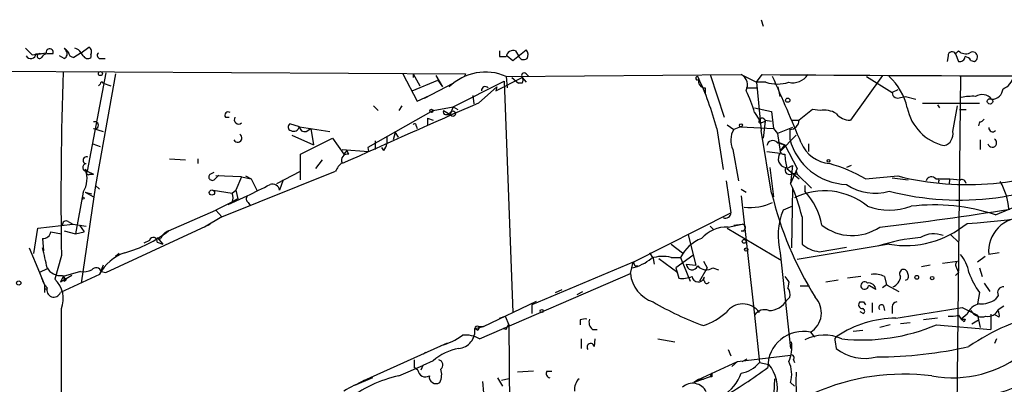
# Model space of a CAD drawing. Extents: x 5 to 18821, y -129987 to 5654.
# Drawn here: x 643 to 731, y 5587 to 5620 of the extents above; entities that cross this region are included whole.
import ezdxf

# ---------------------------------------------------------------- set-up
doc = ezdxf.new("R2010")
doc.units = 0
doc.header["$MEASUREMENT"] = 0
doc.layers.add('MAIN', color=5, linetype='CONTINUOUS')

msp = doc.modelspace()

# ---------------------------------------------------------------- linework, layer by layer
at = {"layer": 'MAIN'}
for p, q in [((709.422, 5619.8709), (709.5913, 5619.2783)), ((643.7207, 5617.3309), (644.3133, 5616.7383)), ((644.3133, 5616.7383), (645.5833, 5616.9076)), ((644.652, 5616.8229), (645.0753, 5616.8229)), ((645.0753, 5616.8229), (645.5833, 5616.9076)), ((646.176, 5616.8229), (645.668, 5616.8229)), ((647.192, 5617.3309), (647.3613, 5617.0769)), ((648.716, 5616.9076), (648.0387, 5616.4843)), ((648.716, 5616.9076), (649.3933, 5617.4156)), ((648.8853, 5616.6536), (648.716, 5616.9076)), ((649.5627, 5616.7383), (649.5627, 5616.4843)), ((687.2393, 5616.2303), (688.4247, 5617.1616)), ((687.4933, 5617.0769), (687.7473, 5616.6536)), ((727.0327, 5617.0769), (726.7787, 5616.8229)), ((726.7787, 5616.8229), (727.0327, 5616.1456)), ((647.192, 5616.3996), (646.7687, 5616.6536)), ((650.4093, 5616.3996), (650.8327, 5616.3996)), ((686.054, 5616.5689), (686.6467, 5616.5689)), ((686.7313, 5616.6536), (687.2393, 5616.2303)), ((726.1013, 5616.6536), (726.0167, 5616.1456)), ((728.1333, 5616.2303), (728.472, 5616.1456)), ((632.6293, 5615.2989), (683.006, 5615.0449)), ((650.9173, 5615.1296), (649.224, 5606.3243)), ((651.764, 5615.0449), (649.986, 5605.0543)), ((677.418, 5615.0449), (678.688, 5612.5896)), ((678.3493, 5615.0449), (678.3493, 5614.7063)), ((678.3493, 5615.0449), (678.942, 5613.9443)), ((683.006, 5615.0449), (682.9213, 5614.7909)), ((686.6467, 5614.7909), (707.644, 5614.9603)), ((688.4247, 5615.0449), (688.6787, 5614.7909)), ((704.85, 5614.9603), (706.12, 5611.1503)), ((707.644, 5614.9603), (708.9987, 5614.2829)), ((708.9987, 5614.2829), (709.5067, 5614.9603)), ((650.4093, 5614.1136), (650.24, 5613.9443)), ((650.6633, 5614.1983), (651.3407, 5613.9443)), ((678.2647, 5613.5209), (680.5507, 5614.4523)), ((679.3653, 5612.8436), (681.9053, 5614.1983)), ((680.3813, 5614.8756), (680.974, 5613.8596)), ((680.5507, 5614.4523), (680.974, 5613.8596)), ((681.9053, 5612.0816), (686.4773, 5614.3676)), ((685.7153, 5613.5209), (688.086, 5614.7063)), ((686.4773, 5614.3676), (687.2393, 5593.7089)), ((686.6467, 5614.7909), (686.7313, 5613.7749)), ((687.1547, 5614.7063), (687.7473, 5614.1983)), ((688.086, 5614.1983), (687.7473, 5614.1983)), ((688.086, 5614.7063), (688.4247, 5614.2829)), ((709.8453, 5614.2829), (708.9987, 5614.2829)), ((708.9987, 5614.2829), (709.422, 5609.9649)), ((720.2593, 5614.8756), (717.3807, 5610.8963)), ((718.82, 5614.7909), (721.106, 5613.3516)), ((727.202, 5614.8756), (726.7787, 5576.9449)), ((684.1913, 5612.4203), (685.8, 5613.8596)), ((685.8, 5613.8596), (685.7153, 5613.5209)), ((685.8, 5613.8596), (685.7153, 5613.5209)), ((704.4267, 5613.7749), (704.4267, 5613.2669)), ((708.0673, 5613.7749), (709.0833, 5613.7749)), ((711.1153, 5613.0129), (710.946, 5613.8596)), ((721.614, 5613.6056), (721.106, 5613.3516)), ((678.688, 5612.5896), (679.7887, 5613.0976)), ((683.6833, 5613.0976), (683.768, 5612.3356)), ((721.868, 5612.9283), (722.2913, 5613.0129)), ((722.2913, 5613.0129), (723.2227, 5612.7589)), ((723.8153, 5612.4203), (728.8953, 5612.4203)), ((680.1273, 5611.7429), (674.2853, 5608.4409)), ((674.7933, 5612.1663), (675.2167, 5611.7429)), ((677.3333, 5612.1663), (677.0793, 5611.7429)), ((680.1273, 5611.7429), (681.9053, 5612.0816)), ((681.0587, 5611.7429), (681.6513, 5611.4043)), ((681.9053, 5612.0816), (681.6513, 5611.4043)), ((681.9053, 5612.0816), (682.3287, 5611.8276)), ((708.8293, 5611.9969), (710.3533, 5611.6583)), ((708.8293, 5611.5736), (709.2527, 5610.8963)), ((710.3533, 5611.6583), (710.5227, 5610.1343)), ((713.994, 5611.8276), (712.8087, 5610.8963)), ((714.6713, 5611.7429), (713.994, 5611.8276)), ((725.17, 5612.2509), (725.3393, 5611.9969)), ((726.5247, 5609.8803), (726.948, 5612.1663)), ((727.1173, 5611.8276), (727.71, 5611.8276)), ((661.5853, 5611.1503), (661.924, 5611.1503)), ((679.6193, 5611.0656), (680.1273, 5610.8963)), ((679.6193, 5611.0656), (680.1273, 5610.8963)), ((679.6193, 5611.0656), (679.6193, 5610.4729)), ((681.228, 5611.4043), (681.6513, 5611.4043)), ((709.422, 5610.6423), (709.7607, 5610.8116)), ((709.7607, 5610.8116), (709.5913, 5609.2876)), ((709.7607, 5610.8963), (710.3533, 5610.8116)), ((712.1313, 5610.8963), (712.8087, 5610.8963)), ((728.8953, 5610.7269), (728.8107, 5610.3883)), ((649.8167, 5610.1343), (650.6633, 5609.8803)), ((668.1893, 5610.3036), (667.3427, 5610.5576)), ((668.1893, 5610.3036), (670.8987, 5609.8803)), ((668.782, 5609.8803), (669.2053, 5610.1343)), ((669.2053, 5610.1343), (669.4593, 5608.6949)), ((676.7407, 5609.7956), (676.5713, 5609.1183)), ((676.7407, 5609.7956), (676.9947, 5609.3723)), ((678.6033, 5610.3883), (678.688, 5610.1343)), ((705.4427, 5610.1343), (706.0353, 5606.4936)), ((706.374, 5610.4729), (706.9667, 5610.0496)), ((707.5593, 5610.3036), (706.9667, 5610.0496)), ((707.5593, 5610.3036), (710.5227, 5610.1343)), ((710.3533, 5604.3769), (709.422, 5609.9649)), ((710.5227, 5610.1343), (710.8613, 5609.7109)), ((712.216, 5610.2189), (710.8613, 5609.7109)), ((710.8613, 5609.7109), (711.1153, 5608.1023)), ((711.962, 5610.0496), (711.962, 5609.2029)), ((667.512, 5609.5416), (669.4593, 5608.6949)), ((668.274, 5607.8483), (671.1527, 5609.2876)), ((671.1527, 5609.2876), (672.1687, 5607.8483)), ((674.9627, 5609.0336), (674.9627, 5608.2716)), ((675.9787, 5609.4569), (675.9787, 5608.7796)), ((710.8613, 5608.9489), (711.5387, 5608.6949)), ((710.8613, 5608.8643), (711.5387, 5608.6949)), ((711.1153, 5608.1023), (712.5547, 5609.5416)), ((728.98, 5609.1183), (728.98, 5608.2716)), ((649.732, 5608.7796), (650.4093, 5608.5256)), ((671.9993, 5608.2716), (674.37, 5608.1023)), ((672.4227, 5608.1869), (672.1687, 5607.8483)), ((672.592, 5607.8483), (672.4227, 5608.1869)), ((674.2853, 5608.4409), (674.37, 5608.1023)), ((674.2853, 5608.4409), (674.37, 5608.1023)), ((675.7247, 5608.1869), (675.5553, 5608.4409)), ((706.882, 5608.2716), (707.39, 5605.4776)), ((709.93, 5608.1023), (711.1153, 5607.9329)), ((711.1153, 5608.1023), (711.5387, 5608.6949)), ((711.5387, 5608.6949), (712.6393, 5606.5783)), ((713.6553, 5608.7796), (713.6553, 5608.1023)), ((656.59, 5607.4249), (658.0293, 5607.3403)), ((659.13, 5607.4249), (659.13, 5607.0016)), ((668.274, 5605.5623), (668.274, 5607.8483)), ((670.2213, 5607.3403), (669.6287, 5606.5783)), ((649.224, 5606.3243), (649.0547, 5606.4936)), ((649.224, 5606.3243), (649.8167, 5606.0703)), ((660.2307, 5606.0703), (660.5693, 5606.2396)), ((661.2467, 5602.2603), (671.4067, 5606.3243)), ((666.1573, 5605.2236), (668.274, 5606.3243)), ((710.184, 5606.6629), (710.5227, 5604.0383)), ((711.708, 5606.5783), (712.216, 5606.8323)), ((711.708, 5606.5783), (712.8087, 5605.6469)), ((712.216, 5606.8323), (712.0467, 5605.2236)), ((712.6393, 5606.5783), (712.0467, 5605.2236)), ((712.5547, 5606.3243), (712.6393, 5606.0703)), ((717.4653, 5606.8323), (717.042, 5606.6629)), ((649.478, 5606.0703), (649.8167, 5606.0703)), ((660.9927, 5605.9856), (660.5693, 5605.5623)), ((663.0247, 5605.8163), (660.7387, 5605.9009)), ((663.0247, 5605.8163), (662.5167, 5604.6309)), ((663.0247, 5605.8163), (663.8713, 5605.6469)), ((663.3633, 5605.9009), (663.8713, 5605.6469)), ((663.8713, 5605.6469), (664.3793, 5604.6309)), ((666.75, 5605.5623), (666.4113, 5604.6309)), ((706.2893, 5605.4776), (706.7127, 5602.5989)), ((712.216, 5606.1549), (712.6393, 5606.0703)), ((712.6393, 5606.0703), (713.9093, 5604.8003)), ((718.7353, 5605.6469), (721.614, 5605.9009)), ((721.106, 5605.7316), (722.5453, 5605.5623)), ((725.0007, 5605.6469), (726.2707, 5605.6469)), ((725.2547, 5605.4776), (725.2547, 5605.3083)), ((726.2707, 5605.6469), (726.186, 5605.1389)), ((726.2707, 5605.6469), (727.202, 5605.5623)), ((648.8853, 5604.4616), (648.208, 5600.7363)), ((649.986, 5605.0543), (648.716, 5596.3336)), ((649.0547, 5604.4616), (649.8167, 5604.0383)), ((649.0547, 5604.4616), (649.6473, 5604.2923)), ((649.986, 5605.0543), (650.3247, 5604.7156)), ((660.4847, 5604.6309), (662.178, 5604.3769)), ((662.178, 5604.3769), (662.5167, 5604.6309)), ((662.5167, 5604.6309), (662.686, 5603.8689)), ((707.644, 5604.7156), (708.0673, 5604.4616)), ((712.216, 5604.8003), (712.1313, 5599.4663)), ((713.3167, 5605.0543), (713.3167, 5604.5463)), ((730.3347, 5602.4296), (735.2453, 5604.4616)), ((662.0933, 5603.5303), (660.7387, 5602.8529)), ((661.8393, 5603.3609), (663.5327, 5604.1229)), ((662.686, 5603.8689), (661.8393, 5603.3609)), ((662.178, 5603.5303), (661.8393, 5603.3609)), ((663.6173, 5603.5303), (663.7867, 5603.2763)), ((707.644, 5604.1229), (708.8293, 5593.4549)), ((656.5053, 5600.9903), (660.7387, 5602.8529)), ((660.7387, 5602.8529), (661.2467, 5602.2603)), ((712.216, 5603.1916), (711.3693, 5602.8529)), ((647.5307, 5601.8369), (647.954, 5601.5829)), ((661.2467, 5602.2603), (659.7227, 5601.3289)), ((697.992, 5598.1963), (706.7127, 5602.5989)), ((713.0627, 5602.2603), (713.0627, 5599.8049)), ((644.4827, 5598.9583), (644.8213, 5601.2443)), ((644.8213, 5601.2443), (647.954, 5601.5829)), ((646.0067, 5600.9056), (646.938, 5600.7363)), ((647.192, 5600.9903), (648.208, 5600.7363)), ((647.954, 5601.5829), (649.1393, 5601.4136)), ((648.208, 5600.7363), (648.97, 5600.9056)), ((648.5467, 5601.4983), (648.97, 5600.9056)), ((650.9173, 5597.2649), (660.2307, 5601.5829)), ((704.85, 5601.4136), (705.1887, 5601.0749)), ((706.374, 5601.2443), (711.2, 5598.3656)), ((706.4587, 5601.3289), (707.7287, 5601.5829)), ((706.9667, 5601.4983), (707.7287, 5601.5829)), ((707.644, 5600.9903), (707.898, 5600.9903)), ((645.2447, 5600.3129), (645.3293, 5599.2123)), ((654.812, 5600.1436), (654.304, 5599.8896)), ((655.4893, 5600.3976), (655.9973, 5599.8049)), ((702.9027, 5600.6516), (703.58, 5597.9423)), ((726.3553, 5600.6516), (727.0327, 5599.9743)), ((644.0593, 5599.4663), (644.9907, 5597.2649)), ((645.2447, 5599.4663), (645.3293, 5599.2123)), ((655.4893, 5599.9743), (655.9973, 5599.8049)), ((701.3787, 5599.8049), (702.3947, 5599.0429)), ((720.852, 5599.8049), (712.6393, 5598.4503)), ((714.5867, 5599.1276), (717.042, 5599.5509)), ((646.938, 5598.7889), (646.3453, 5596.6723)), ((652.1027, 5598.9583), (651.764, 5598.7043)), ((699.4313, 5599.0429), (699.77, 5598.5349)), ((699.77, 5598.5349), (699.8547, 5598.0269)), ((700.278, 5598.5349), (701.9713, 5597.2649)), ((701.3787, 5598.6196), (702.2253, 5598.6196)), ((703.326, 5598.7889), (701.802, 5597.6883)), ((702.2253, 5598.6196), (703.072, 5596.5029)), ((704.2573, 5598.2809), (704.596, 5597.6883)), ((711.1153, 5599.0429), (712.0467, 5590.4916)), ((725.5933, 5598.1116), (726.948, 5598.2809)), ((729.4033, 5598.7043), (728.726, 5598.1963)), ((730.6733, 5599.0429), (729.742, 5598.8736)), ((645.668, 5597.6036), (644.9907, 5597.2649)), ((650.6633, 5597.9423), (650.3247, 5597.0956)), ((697.992, 5598.1963), (688.9327, 5594.3863)), ((697.738, 5597.1803), (697.992, 5598.1963)), ((698.1613, 5597.8576), (698.4153, 5597.8576)), ((701.802, 5597.6883), (702.056, 5596.7569)), ((702.7333, 5598.0269), (703.58, 5597.9423)), ((704.596, 5597.6883), (703.9187, 5596.5029)), ((705.104, 5597.6883), (705.612, 5597.5189)), ((724.4927, 5597.9423), (723.7307, 5597.7729)), ((726.8633, 5597.6883), (727.0327, 5597.2649)), ((728.8953, 5597.6883), (729.1493, 5596.9263)), ((644.9907, 5597.2649), (645.414, 5596.1643)), ((650.3247, 5597.0956), (646.8533, 5595.4869)), ((647.8693, 5597.0109), (646.8533, 5596.4183)), ((647.1073, 5596.9263), (646.8533, 5596.4183)), ((647.0227, 5597.0109), (647.3613, 5596.5876)), ((648.6313, 5597.3496), (647.1073, 5596.9263)), ((647.192, 5596.5029), (647.3613, 5596.5876)), ((650.494, 5597.3496), (650.9173, 5597.2649)), ((684.276, 5591.3383), (697.738, 5597.1803)), ((716.28, 5596.5876), (715.1793, 5596.4183)), ((718.312, 5596.9263), (717.1267, 5596.7569)), ((720.4287, 5596.9263), (720.598, 5596.1643)), ((722.5453, 5597.0956), (722.4607, 5597.3496)), ((726.7787, 5597.0109), (727.0327, 5597.2649)), ((645.414, 5596.1643), (645.414, 5595.4869)), ((645.414, 5595.8256), (645.668, 5595.8256)), ((691.0493, 5595.4869), (691.642, 5595.7409)), ((711.8773, 5596.4183), (711.7927, 5595.9103)), ((712.8933, 5596.0796), (713.74, 5596.0796)), ((719.074, 5596.0796), (718.9893, 5596.0796)), ((719.6667, 5595.7409), (719.074, 5596.0796)), ((720.598, 5596.1643), (720.2593, 5595.9103)), ((720.598, 5596.1643), (721.6987, 5595.5716)), ((729.3187, 5596.3336), (729.8267, 5595.5716)), ((692.9967, 5595.3176), (693.5047, 5595.5716)), ((711.962, 5595.0636), (711.708, 5594.8096)), ((728.8953, 5595.4869), (728.726, 5594.4709)), ((730.5887, 5595.2329), (730.3347, 5594.8943)), ((684.6147, 5592.4389), (689.356, 5594.7249)), ((688.9327, 5594.3863), (688.9327, 5593.6243)), ((718.566, 5594.6403), (718.7353, 5594.3863)), ((719.328, 5594.5556), (719.328, 5593.7089)), ((720.344, 5594.3016), (720.4287, 5593.8783)), ((721.106, 5594.2169), (721.106, 5593.6243)), ((727.3713, 5594.1323), (728.726, 5593.4549)), ((730.5887, 5593.9629), (731.0967, 5594.3016)), ((686.054, 5593.2009), (686.562, 5593.3703)), ((686.562, 5593.3703), (686.9007, 5592.6083)), ((693.2507, 5593.0316), (693.2507, 5592.6083)), ((708.8293, 5593.4549), (709.2527, 5589.2216)), ((718.2273, 5593.7936), (718.566, 5593.6243)), ((725.17, 5593.2009), (723.9, 5593.0316)), ((727.0327, 5593.4549), (727.2867, 5593.1163)), ((727.7947, 5593.5396), (727.2867, 5593.1163)), ((727.2867, 5593.1163), (727.5407, 5592.8623)), ((727.6253, 5593.1163), (727.5407, 5592.8623)), ((728.218, 5592.6929), (728.8107, 5593.0316)), ((728.726, 5593.4549), (728.98, 5592.3543)), ((729.9113, 5593.5396), (729.9113, 5592.1849)), ((730.6733, 5593.2856), (730.3347, 5593.4549)), ((683.8527, 5592.2696), (684.6147, 5592.4389)), ((684.1067, 5592.1003), (683.8527, 5592.2696)), ((684.1913, 5592.4389), (684.6147, 5592.4389)), ((686.6467, 5592.1849), (686.3927, 5592.2696)), ((686.9007, 5592.6083), (687.07, 5570.5949)), ((694.3513, 5592.1849), (694.7747, 5592.1849)), ((718.4813, 5592.1003), (717.6347, 5592.0156)), ((720.9367, 5592.6083), (720.0053, 5592.3543)), ((722.7147, 5592.7776), (721.868, 5592.6929)), ((725.0853, 5592.6083), (729.9113, 5592.1849)), ((693.3353, 5591.3383), (693.3353, 5590.4916)), ((694.5207, 5590.6609), (694.6053, 5591.3383)), ((700.1933, 5591.3383), (701.7173, 5591.0843)), ((713.8247, 5591.9309), (714.1633, 5591.5076)), ((730.4193, 5591.3383), (730.25, 5590.9149)), ((673.9467, 5587.6129), (681.3973, 5590.9996)), ((706.4587, 5590.4069), (706.7127, 5589.8143)), ((716.026, 5591.0843), (716.1107, 5590.4916)), ((678.434, 5589.4756), (678.434, 5588.7983)), ((678.434, 5589.4756), (678.434, 5588.7983)), ((679.45, 5590.1529), (679.2807, 5589.9836)), ((707.3053, 5589.3063), (712.0467, 5589.8989)), ((707.7287, 5589.3063), (708.152, 5589.5603)), ((712.3007, 5589.4756), (712.3853, 5589.2216)), ((677.0793, 5588.0363), (679.196, 5588.9676)), ((678.7727, 5588.5443), (678.434, 5588.7983)), ((679.196, 5588.9676), (679.0267, 5588.5443)), ((680.1273, 5589.3909), (679.196, 5588.9676)), ((703.834, 5587.6976), (707.3053, 5589.3063)), ((707.3053, 5589.3063), (706.7973, 5588.8829)), ((709.2527, 5589.2216), (710.0993, 5589.0523)), ((674.7087, 5587.8669), (673.1, 5587.1896)), ((685.8847, 5587.8669), (686.308, 5587.1049)), ((686.9007, 5587.7823), (686.2233, 5587.6129)), ((689.102, 5588.4596), (687.6627, 5588.3749)), ((690.2873, 5588.4596), (690.7107, 5588.4596)), ((704.85, 5587.9516), (703.4107, 5587.4436)), ((705.0193, 5588.2903), (704.85, 5587.9516)), ((705.0193, 5587.9516), (704.85, 5587.9516)), ((710.6073, 5587.7823), (710.5227, 5585.8349)), ((684.53, 5587.5283), (684.6147, 5586.5123)), ((703.834, 5587.6976), (703.4107, 5587.4436)), ((704.2573, 5587.6976), (703.834, 5587.6976)), ((712.0467, 5587.4436), (712.3853, 5587.1049))]:
    msp.add_line(p, q, dxfattribs=at)
for centre, radius in [((650.4208, 5615.0488), 0.1809), ((711.7926, 5612.6743), 0.1893), ((729.8478, 5612.5685), 0.2413), ((679.9791, 5611.7218), 0.1496), ((681.8841, 5611.4678), 0.2413), ((707.6016, 5610.4306), 0.1338), ((715.4333, 5607.2556), 0.1197), ((660.3788, 5604.4193), 0.2366), ((648.8853, 5603.9113), 0.0946), ((707.898, 5600.059), 0.1693), ((708.0884, 5599.3181), 0.1496), ((643.1279, 5596.3336), 0.1893), ((723.3073, 5596.8417), 0.1693), ((724.6831, 5596.7782), 0.1496), ((689.8216, 5593.836), 0.1338)]:
    msp.add_circle(centre, radius, dxfattribs=at)
for centre, radius, start, end in [((644.2105, 5616.829), 0.4415, 203.406467, 359.208421), ((644.9906, 5616.6218), 0.2182, 67.159978, 320.934166), ((645.7523, 5616.146), 0.6821, 97.09897, 150.266579), ((645.8938, 5616.964), 0.3156, 333.434949, 190.295103), ((562.7239, 5532.4991), 119.7134, 44.893869, 45.123086), ((647.0016, 5616.807), 0.4497, 295.049221, 36.882639), ((648.1232, 5617.0768), 0.5985, 188.116564, 261.883436), ((647.7853, 5616.231), 1.1507, 36.016391, 72.917772), ((649.1394, 5616.9923), 0.4936, 329.034253, 59.044206), ((650.4154, 5616.6838), 0.2843, 128.087058, 268.770406), ((813.0539, 5616.8229), 127.0002, 179.885409, 180.114592), ((687.2877, 5616.4601), 0.6502, 71.565051, 170.366724), ((687.977, 5616.7262), 0.6245, 328.468229, 44.202024), ((726.4628, 5616.647), 0.3616, 29.110013, 178.954052), ((727.6639, 5617.7313), 0.9091, 226.03385, 295.040118), ((728.2998, 5616.5485), 0.4382, 293.141928, 124.963098), ((649.2966, 5616.8594), 0.4599, 206.581765, 305.352302), ((688.213, 5616.7807), 0.4827, 195.265529, 307.864574), ((727.1644, 5616.5877), 0.4613, 253.411395, 357.664214), ((727.541, 5615.892), 0.6821, 29.733421, 82.90103), ((946.0714, 5603.9192), 299.1774, 177.836349, 180.982557), ((684.7839, 5610.6311), 4.5578, 65.876688, 134.899554), ((688.2554, 5614.8756), 0.2395, 45, 224.983084), ((707.1361, 5614.029), 1.0608, 331.38135, 61.39342), ((757.9531, 12519.6616), 6904.8713, 269.59799443, 270.02304243), ((712.265, 5615.769), 1.5359, 255.378341, 328.22753), ((650.5363, 5614.1559), 0.1339, 18.462013, 198.421413), ((687.7475, 5614.4523), 0.4232, 323.116564, 36.883436), ((703.7191, 5614.6397), 0.1542, 78.704643, 318.181288), ((680.9416, 5603.8605), 25.2916, 14.362669, 25.605682), ((704.4074, 5614.3714), 0.5968, 163.900314, 271.853182), ((710.8613, 5617.2248), 3.1124, 250.947389, 289.052611), ((498.4762, 5520.4415), 232.0121, 22.402634, 23.99502), ((717.2009, 5610.8286), 5.388, 12.523156, 47.340679), ((730.4387, 5615.1197), 1.5401, 291.854604, 347.672951), ((684.784, 5613.5491), 0.3399, 41.636339, 184.759442), ((699.2013, 5608.9288), 9.9847, 15.360206, 27.38167), ((721.614, 5613.3685), 0.5083, 181.905397, 299.985395), ((730.0025, 5613.7716), 1.0128, 269.632253, 355.395626), ((1168.067, 4507.2814), 1206.4277, 113.6457999, 114.2794395), ((728.2604, 5607.8868), 5.1347, 86.691857, 100.931339), ((729.1378, 5612.101), 1.0813, 37.473937, 122.506955), ((661.8393, 5611.3196), 0.3053, 56.299523, 213.684862), ((681.228, 5611.6159), 0.2116, 143.124688, 270), ((715.0523, 5609.6965), 2.0816, 59.438438, 100.54661), ((717.3202, 5612.4239), 1.5288, 217.705699, 272.267992), ((726.7136, 5612.8405), 4.3358, 191.219485, 257.331155), ((649.9226, 5610.4306), 0.3147, 250.332702, 109.667298), ((662.7646, 5610.9386), 0.3943, 147.523235, 311.27752), ((678.4763, 5610.4306), 0.1339, 341.578587, 161.578587), ((709.3373, 5610.7552), 0.1411, 90, 306.878017), ((709.5067, 5610.7904), 0.2752, 22.632677, 157.367323), ((711.9409, 5610.9174), 0.8681, 271.392836, 358.607164), ((728.8527, 5611.2777), 0.5525, 274.422569, 327.506537), ((667.4838, 5610.2754), 0.3155, 116.565051, 259.687035), ((667.6813, 5610.4201), 0.5213, 240.838636, 347.083662), ((668.6502, 5610.3224), 0.4613, 182.335786, 286.600508), ((708.6032, 5609.0806), 1.9019, 149.36949, 205.174506), ((725.4664, 5609.6517), 1.0827, 285.882157, 12.189006), ((730.0807, 5610.1907), 0.3399, 175.240558, 318.363661), ((662.6777, 5609.2959), 0.3751, 208.259375, 61.740625), ((710.4488, 5608.5424), 0.5232, 37.967182, 172.54357), ((717.2491, 5610.6047), 5.4698, 194.849502, 267.830092), ((715.8555, 5610.1249), 3.1415, 203.657679, 263.832618), ((730.0454, 5608.8628), 0.3969, 192.099798, 58.969399), ((675.0212, 5608.8392), 0.9594, 317.162672, 356.438195), ((711.7292, 5607.4419), 0.7861, 141.347021, 262.258467), ((711.454, 5608.187), 0.3491, 194.040224, 284.040224), ((649.1847, 5607.3092), 0.3109, 66.494086, 261.604086), ((673.2283, 5605.5191), 1.9916, 128.103582, 156.153182), ((672.4862, 5607.3191), 0.5397, 78.694232, 205.553719), ((716.3843, 5607.848), 4.8456, 179.996453, 195.190614), ((727.859, 5630.7572), 25.6288, 255.896685, 294.440106), ((649.1817, 5606.6629), 0.3393, 97.127111, 277.127111), ((646.9976, 5605.642), 2.2264, 327.981796, 22.488618), ((649.351, 5606.1973), 0.1796, 135, 315), ((711.9403, 5606.433), 0.3916, 144.049004, 314.751699), ((712.343, 5606.3242), 0.2116, 233.124688, 0.027065), ((711.8199, 5593.7211), 13.7858, 59.89189, 74.439559), ((727.1113, 5628.5181), 24.7755, 255.366177, 299.719897), ((660.4, 5605.8163), 0.3053, 123.684862, 303.684862), ((724.6197, 5605.3506), 0.4827, 37.87186, 164.745922), ((725.2546, 5605.5622), 0.0846, 270.067726, 179.932275), ((727.3289, 5605.2024), 0.3816, 3.183993, 109.422546), ((726.2711, 5602.6545), 5.2565, 3.087263, 31.396135), ((410.5387, 6112.6508), 567.9847, 296.450469, 296.679643), ((665.7817, 5604.541), 0.6361, 8.12628, 109.947705), ((697.6788, 5598.6416), 15.8038, 13.236846, 24.61273), ((715.0585, 5598.5546), 6.0245, 50.325695, 116.341334), ((708.4767, 5600.2213), 6.4909, 11.346287, 41.783816), ((719.5813, 5608.9207), 4.5552, 236.120505, 286.197818), ((725.4455, 5648.0909), 46.4827, 272.896919, 290.776487), ((661.1626, 5603.9536), 1.1001, 337.369719, 22.630281), ((663.8443, 5603.865), 0.4045, 140.386678, 235.854122), ((708.3918, 5607.9748), 4.8929, 264.207727, 294.720835), ((740.7294, 5611.6088), 31.2251, 193.391597, 211.996553), ((717.1864, 5600.5516), 6.2558, 158.415778, 193.955608), ((720.852, 5608.6201), 5.7672, 250.266182, 289.733818), ((687.3499, 5879.4102), 279.9921, 276.697633, 279.094153), ((724.8559, 5585.8899), 17.4235, 71.672472, 96.778766), ((647.3613, 5601.5407), 0.3412, 60.234291, 187.137512), ((706.2292, 5602.619), 0.4839, 246.380113, 357.619478), ((732.7389, 5599.1719), 3.0117, 85.803376, 185.684281), ((645.2799, 5601.0538), 0.7418, 267.279935, 348.474956), ((649.5207, 5610.0907), 11.4718, 285.625971, 307.506409), ((656.8017, 5600.0167), 1.0177, 106.932196, 163.080214), ((706.3034, 5598.4174), 2.9156, 86.946725, 139.449648), ((707.7091, 5601.2833), 0.3002, 257.473263, 86.257012), ((717.5404, 5604.9928), 4.4159, 232.311873, 303.930815), ((722.3116, 5608.2345), 8.555, 260.176537, 309.860537), ((655.1506, 5600.0589), 0.349, 345.975698, 165.955794), ((655.701, 5600.5246), 0.2469, 210.959776, 300.959776), ((705.303, 5597.1052), 3.4301, 110.745489, 153.800242), ((724.944, 5584.0017), 16.4472, 94.526445, 108.093556), ((724.8263, 5598.5103), 2.226, 67.504081, 122.021481), ((611.5601, 5590.5074), 34.8556, 11.889124, 14.893838), ((715.0625, 5602.2515), 3.1599, 230.73815, 261.339859), ((653.8813, 5595.2359), 4.0134, 108.456618, 152.395516), ((697.0191, 5601.5817), 3.9934, 282.850944, 310.275114), ((700.6258, 5595.721), 2.9948, 75.439412, 110.016614), ((727.1751, 5597.9461), 0.4046, 124.149649, 219.584353), ((724.9685, 5596.8308), 3.0268, 8.245751, 42.446608), ((646.8463, 5598.3514), 1.3521, 209.369065, 277.496632), ((648.8854, 5598.9578), 1.6282, 261.021336, 297.901296), ((650.0283, 5597.2226), 0.4827, 15.254078, 142.12814), ((782.7216, 5640.3369), 94.6305, 206.443636, 206.6729), ((703.2582, 5598.0439), 0.5252, 181.854997, 339.225635), ((704.5254, 5598.5632), 1.0489, 222.275894, 303.477969), ((722.1341, 5597.1803), 0.3679, 27.400918, 223.667268), ((647.7408, 5597.7298), 2.7581, 200.655246, 221.276601), ((644.7666, 5594.9365), 2.3463, 337.737415, 47.713663), ((646.726, 5596.6299), 0.483, 344.755286, 37.859376), ((700.7352, 5597.4952), 3.0137, 185.997761, 251.320356), ((702.3522, 5598.916), 2.1793, 262.188537, 294.077541), ((703.8, 5596.9929), 0.5627, 186.797883, 344.402856), ((704.469, 5596.6722), 0.2117, 126.859073, 233.124688), ((704.563, 5596.5076), 0.221, 181.218324, 336.182204), ((838.7079, 5681.3221), 152.6259, 213.570228, 213.799412), ((719.5819, 5595.2321), 1.894, 63.443066, 100.298353), ((720.7768, 5597.0078), 1.0942, 292.226334, 355.7286), ((722.2209, 5596.9403), 0.3597, 281.288063, 25.581835), ((736.208, 5600.4501), 8.8379, 201.124829, 214.165117), ((730.0639, 5595.9949), 84.6501, 179.885341, 180.114592), ((646.2607, 5595.6987), 0.622, 160.35609, 340.335642), ((711.0307, 5595.3177), 0.9653, 344.738635, 37.87186), ((718.6507, 5596.1079), 0.3398, 41.623737, 355.222355), ((718.9893, 5595.6562), 0.6827, 7.127098, 97.11877), ((731.0459, 5595.4784), 0.519, 84.38278, 208.234203), ((710.1222, 5595.6939), 1.8157, 269.277372, 330.854366), ((712.743, 5593.672), 2.0498, 301.851606, 42.758053), ((729.0406, 5596.6353), 2.1693, 266.159396, 306.623734), ((-204.4573, 5589.0291), 851.4101, 359.1240858, 0.3377227), ((714.2363, 5619.4933), 28.7567, 239.797402, 249.695132), ((707.771, 5592.6505), 1.8209, 35.538775, 144.461225), ((709.7184, 5592.9045), 1.0457, 68.637143, 148.240298), ((718.4531, 5594.3863), 0.3399, 131.636339, 274.759442), ((718.3967, 5679.2901), 84.65, 269.885341, 270.114592), ((718.4179, 5593.8148), 0.2413, 307.862488, 74.765709), ((720.1535, 5594.1534), 0.2414, 37.88123, 232.11877), ((721.5294, 5594.2169), 0.4234, 90.013532, 180), ((491.5604, 7075.3011), 1499.8226, 278.8167267, 279.0459119), ((729.2241, 5592.9663), 1.5401, 102.327049, 158.145396), ((729.1069, 5594.4144), 1.1114, 208.838799, 290.052252), ((729.67, 5594.3508), 0.9972, 259.484461, 337.109213), ((729.7421, 5593.4551), 0.9465, 349.683783, 26.559637), ((693.7165, 5591.8878), 1.235, 84.107066, 112.158071), ((694.8454, 5592.82), 0.8046, 158.392965, 232.117522), ((702.2938, 5598.224), 6.0291, 289.006244, 311.506242), ((721.6383, 5583.1995), 10.0033, 91.108953, 122.964702), ((726.3129, 5596.2099), 2.8475, 265.738336, 284.642376), ((727.456, 5677.7661), 84.65, 269.885408, 270.114592), ((738.9175, 5574.7291), 19.3339, 102.229583, 124.509469), ((682.2671, 5592.0816), 1.5967, 275.253556, 6.761826), ((684.0643, 5592.2696), 0.2116, 53.124688, 180), ((684.5469, 5591.9903), 0.4537, 81.405541, 165.969882), ((687.1968, 5592.1428), 0.5517, 122.460041, 175.623597), ((718.3969, 5608.3404), 17.0948, 264.029309, 293.032456), ((679.4483, 5596.0832), 5.5072, 284.258292, 306.861367), ((682.993, 5589.1626), 2.5258, 59.472348, 95.475173), ((713.1545, 5588.8628), 3.1405, 77.677789, 181.176845), ((715.0548, 5587.8999), 3.7773, 65.542362, 117.396055), ((716.3649, 5591.2536), 0.3788, 116.598874, 206.54476), ((683.2885, 5585.7498), 4.8219, 100.457464, 130.964488), ((694.1961, 5590.5997), 0.3302, 10.677194, 215.721221), ((709.0417, 5590.6185), 3.1245, 335.167226, 8.573563), ((718.693, 5593.7514), 4.1587, 231.614961, 284.742651), ((719.7703, 5626.24), 36.5104, 269.970183, 282.968834), ((726.1738, 5601.7678), 15.8849, 277.08587, 314.775556), ((680.5082, 5589.0099), 0.4827, 307.890597, 74.734471), ((712.1031, 5589.6449), 0.2602, 319.410647, 102.519254), ((726.513, 5598.047), 10.1804, 259.524203, 309.905734), ((679.4205, 5588.1321), 1.4707, 332.0845, 19.743452), ((688.7628, 5616.8087), 35.16, 299.106804, 307.188122), ((707.248, 5590.8294), 2.5698, 278.864482, 321.269855), ((707.5594, 5586.9356), 3.3063, 346.675336, 39.807124), ((709.593, 5588.1595), 2.556, 343.734684, 26.658282), ((679.3456, 5577.2167), 11.0544, 101.830278, 128.774509), ((679.45, 5588.6289), 0.6826, 187.119811, 299.750087), ((680.3813, 5587.9395), 0.6005, 170.722786, 304.3331), ((690.6119, 5588.2479), 0.3875, 146.88812, 259.502061), ((694.1051, 5586.7894), 1.3667, 133.404909, 184.524107), ((789.6692, 5588.1209), 84.6501, 179.885341, 180.114592), ((704.0663, 5589.5501), 3.793, 299.789099, 340.601525), ((725.3903, 5587.4908), 12.866, 176.059762, 235.714846), ((722.1821, 5568.1961), 19.9946, 82.875339, 113.643718), ((686.113, 5562.2226), 28.1547, 115.602398, 119.687861), ((703.299, 5586.0389), 1.3345, 24.71577, 132.65867)]:
    msp.add_arc(centre, radius, start, end, dxfattribs=at)

doc.saveas('drawing.dxf')
